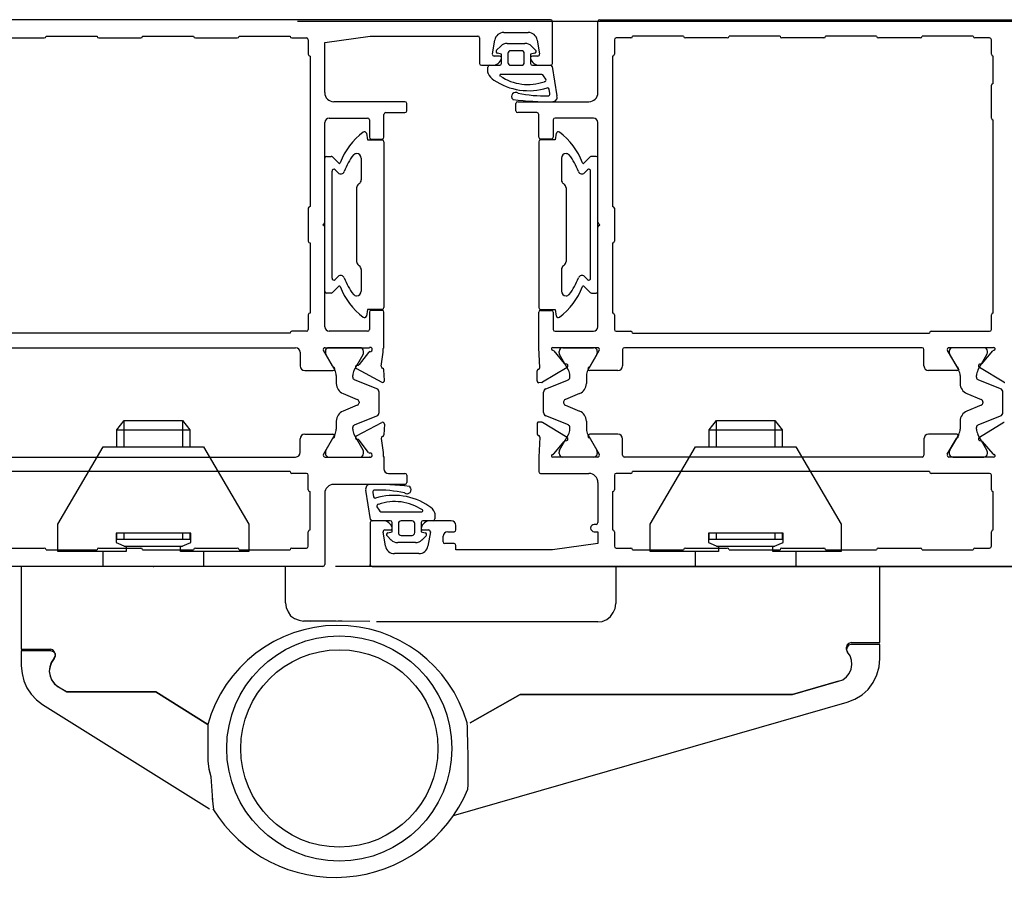
# Model space of a CAD drawing. Units: inches. Extents: x 19990 to 103843, y -28851 to 56239.
# Drawn here: x 40858 to 40966, y 35115 to 35209 of the extents above; entities that cross this region are included whole.
import ezdxf

# ---------------------------------------------------------------- set-up
doc = ezdxf.new("R2010")
doc.units = ezdxf.units.IN
doc.header["$MEASUREMENT"] = 0
doc.layers.add('freecads.com', color=7, linetype='Continuous')

msp = doc.modelspace()

# ---------------------------------------------------------------- linework, layer by layer
at = {"layer": 'freecads.com'}
for p, q in [((40916.08, 35208.76), (40841.48, 35208.76)), ((41945.14, 35208.56), (40888.28, 35208.56)), ((40916.28, 35203.96), (40916.28, 35208.56)), ((40921.28, 35200.76), (40921.28, 35208.56)), ((40921.48, 35208.76), (40971.08, 35208.76)), ((40855.88, 35206.76), (40860.48, 35206.76)), ((40860.68, 35206.96), (40866.28, 35206.96)), ((40866.48, 35206.76), (40871.08, 35206.76)), ((40871.28, 35206.96), (40876.88, 35206.96)), ((40877.08, 35206.76), (40881.68, 35206.76)), ((40881.88, 35206.96), (40887.48, 35206.96)), ((40887.68, 35206.76), (40889.28, 35206.76)), ((40889.48, 35206.56), (40889.48, 35204.96)), ((40891.28, 35206.26), (40896.28, 35206.96)), ((40896.28, 35206.96), (40908.08, 35206.96)), ((40908.28, 35206.76), (40908.28, 35203.96)), ((40909.69, 35205), (40909.96, 35206.53)), ((40910.94, 35207.36), (40913.62, 35207.36)), ((40914.61, 35206.53), (40914.88, 35205)), ((40923.08, 35206.56), (40923.08, 35204.96)), ((40924.88, 35206.76), (40923.28, 35206.76)), ((40930.68, 35206.96), (40925.08, 35206.96)), ((40935.48, 35206.76), (40930.88, 35206.76)), ((40941.28, 35206.96), (40935.68, 35206.96)), ((40946.08, 35206.76), (40941.48, 35206.76)), ((40951.88, 35206.96), (40946.28, 35206.96)), ((40956.68, 35206.76), (40952.08, 35206.76)), ((40962.48, 35206.96), (40956.88, 35206.96)), ((40964.28, 35206.76), (40962.68, 35206.76)), ((40964.48, 35204.96), (40964.48, 35206.56)), ((40891.28, 35200.76), (40891.28, 35206.26)), ((40910.15, 35205.42), (40910.6, 35205.87)), ((40911.31, 35206.16), (40913.27, 35206.16)), ((40912.89, 35205.36), (40911.69, 35205.36)), ((40913.98, 35205.87), (40914.43, 35205.42)), ((40889.68, 35204.76), (40889.68, 35188.26)), ((40910.48, 35204.76), (40909.88, 35204.76)), ((40910.69, 35204.96), (40910.24, 35205.08)), ((40910.69, 35203.96), (40910.69, 35204.96)), ((40911.39, 35205.06), (40911.39, 35204.06)), ((40913.19, 35204.06), (40913.19, 35205.06)), ((40914.34, 35205.08), (40913.89, 35204.96)), ((40913.89, 35204.96), (40913.89, 35203.96)), ((40914.68, 35204.76), (40914.08, 35204.76)), ((40922.88, 35204.76), (40922.88, 35188.26)), ((40964.68, 35201.76), (40964.68, 35204.76)), ((40908.48, 35203.76), (40909.71, 35203.76)), ((40909.19, 35202.95), (40909.19, 35203.56)), ((40909.39, 35203.76), (40910.49, 35203.76)), ((40911.69, 35203.76), (40912.89, 35203.76)), ((40914.09, 35203.76), (40916.08, 35203.76)), ((40914.86, 35203.76), (40916.08, 35203.76)), ((40916.27, 35203.62), (40916.78, 35200.39)), ((40915.11, 35202.76), (40910.6, 35202.76)), ((40915.57, 35202.22), (40915.31, 35202.61)), ((40915.99, 35200.66), (40915.92, 35201.15)), ((40964.48, 35197.96), (40964.48, 35201.56)), ((40900.08, 35199.76), (40892.28, 35199.76)), ((40900.28, 35198.76), (40900.28, 35199.56)), ((40912.28, 35198.76), (40912.28, 35199.56)), ((40912.48, 35199.76), (40920.28, 35199.76)), ((40891.78, 35197.96), (40895.98, 35197.96)), ((40896.18, 35197.76), (40896.18, 35195.86)), ((40897.78, 35195.86), (40897.78, 35198.36)), ((40897.98, 35198.56), (40900.08, 35198.56)), ((40914.58, 35198.56), (40912.48, 35198.56)), ((40914.78, 35195.86), (40914.78, 35198.36)), ((40916.38, 35197.76), (40916.38, 35195.86)), ((40920.78, 35197.96), (40916.58, 35197.96)), ((40964.68, 35176.56), (40964.68, 35197.76)), ((40891.28, 35186.54), (40891.28, 35197.46)), ((40921.28, 35186.54), (40921.28, 35197.46)), ((40895.85, 35196.3), (40895.98, 35195.56)), ((40896.38, 35195.66), (40897.58, 35195.66)), ((40916.18, 35195.66), (40914.98, 35195.66)), ((40916.71, 35196.3), (40916.58, 35195.56)), ((40895.98, 35195.56), (40897.58, 35195.56)), ((40897.78, 35195.36), (40897.78, 35177.16)), ((40914.78, 35195.36), (40914.78, 35177.16)), ((40916.58, 35195.56), (40914.98, 35195.56)), ((40891.28, 35178.96), (40891.28, 35193.56)), ((40891.48, 35193.76), (40892, 35193.76)), ((40892.14, 35193.7), (40892.82, 35193.02)), ((40895.28, 35193.56), (40895.28, 35191.17)), ((40917.28, 35193.56), (40917.28, 35191.17)), ((40920.42, 35193.7), (40919.74, 35193.02)), ((40921.08, 35193.76), (40920.56, 35193.76)), ((40921.28, 35178.96), (40921.28, 35193.56)), ((40892.08, 35180.38), (40892.08, 35192.15)), ((40892.42, 35192.29), (40892.76, 35191.95)), ((40920.14, 35192.29), (40919.8, 35191.95)), ((40920.48, 35180.38), (40920.48, 35192.15)), ((40894.78, 35190.3), (40894.78, 35182.22)), ((40895.07, 35190.77), (40894.99, 35190.71)), ((40917.49, 35190.77), (40917.57, 35190.71)), ((40917.78, 35190.3), (40917.78, 35182.22)), ((40889.48, 35188.06), (40889.48, 35184.46)), ((40923.08, 35188.06), (40923.08, 35184.46)), ((40891.08, 35186.26), (40891.22, 35186.4)), ((40891.22, 35186.12), (40891.08, 35186.26)), ((40891.28, 35175.06), (40891.28, 35185.98)), ((40921.28, 35175.06), (40921.28, 35185.98)), ((40921.48, 35186.26), (40921.34, 35186.4)), ((40921.34, 35186.12), (40921.48, 35186.26)), ((40889.68, 35184.26), (40889.68, 35176.56)), ((40922.88, 35184.26), (40922.88, 35176.56)), ((40894.99, 35181.81), (40895.07, 35181.76)), ((40917.57, 35181.81), (40917.49, 35181.76)), ((40892.76, 35180.57), (40892.42, 35180.23)), ((40895.28, 35181.35), (40895.28, 35178.96)), ((40917.28, 35181.35), (40917.28, 35178.96)), ((40919.8, 35180.57), (40920.14, 35180.23)), ((40892.82, 35179.5), (40892.14, 35178.82)), ((40919.74, 35179.5), (40920.42, 35178.82)), ((40892, 35178.76), (40891.48, 35178.76)), ((40920.56, 35178.76), (40921.08, 35178.76)), ((40889.48, 35176.36), (40889.48, 35174.76)), ((40895.98, 35176.96), (40895.85, 35176.23)), ((40897.58, 35176.96), (40895.98, 35176.96)), ((40896.18, 35176.66), (40896.18, 35174.76)), ((40897.58, 35176.86), (40896.38, 35176.86)), ((40897.78, 35172.76), (40897.78, 35176.66)), ((40914.78, 35172.76), (40914.78, 35176.66)), ((40914.98, 35176.96), (40916.58, 35176.96)), ((40914.98, 35176.86), (40916.18, 35176.86)), ((40916.38, 35176.66), (40916.38, 35174.76)), ((40916.58, 35176.96), (40916.71, 35176.23)), ((40923.08, 35176.36), (40923.08, 35174.76)), ((40964.48, 35174.76), (40964.48, 35176.36)), ((40887.48, 35174.36), (40854.88, 35174.36)), ((40889.28, 35174.56), (40887.68, 35174.56)), ((40895.98, 35174.56), (40891.78, 35174.56)), ((40916.58, 35174.56), (40920.78, 35174.56)), ((40923.28, 35174.56), (40924.88, 35174.56)), ((40925.08, 35174.36), (40957.68, 35174.36)), ((40957.88, 35174.56), (40964.28, 35174.56)), ((40855.98, 35172.76), (40888.08, 35172.76)), ((40888.58, 35172.26), (40888.58, 35170.76)), ((40892.14, 35170.74), (40891.14, 35172.46)), ((40891.32, 35172.76), (40896.15, 35172.76)), ((40891.35, 35172.36), (40891.35, 35172.21)), ((40891.4, 35172.01), (40892.39, 35170.3)), ((40895.15, 35172.76), (40891.75, 35172.76)), ((40894.51, 35170.3), (40895.5, 35172.01)), ((40896.07, 35172.25), (40895.06, 35170.91)), ((40895.55, 35172.21), (40895.55, 35172.36)), ((40897.48, 35170.73), (40897.68, 35172.26)), ((40897.68, 35172.66), (40897.78, 35172.76)), ((40897.68, 35172.26), (40897.68, 35172.66)), ((40914.89, 35170.6), (40914.78, 35172.76)), ((40921.25, 35172.76), (40916.38, 35172.76)), ((40916.42, 35172.42), (40917.58, 35171.04)), ((40917.01, 35172.21), (40917.01, 35172.36)), ((40918.05, 35170.3), (40917.07, 35172.01)), ((40917.41, 35172.76), (40920.81, 35172.76)), ((40921.16, 35172.01), (40920.17, 35170.3)), ((40920.43, 35170.74), (40921.42, 35172.46)), ((40921.21, 35172.36), (40921.21, 35172.21)), ((40923.98, 35172.56), (40923.98, 35170.76)), ((40956.88, 35172.76), (40924.18, 35172.76)), ((40957.08, 35170.76), (40957.08, 35172.56)), ((40959.64, 35172.46), (40960.64, 35170.74)), ((40964.68, 35172.76), (40959.82, 35172.76)), ((40959.85, 35172.36), (40959.85, 35172.21)), ((40959.9, 35172.01), (40960.89, 35170.3)), ((40963.65, 35172.76), (40960.25, 35172.76)), ((40963.01, 35170.3), (40964, 35172.01)), ((40963.48, 35171.04), (40964.64, 35172.42)), ((40964.05, 35172.21), (40964.05, 35172.36)), ((40889.08, 35170.26), (40892.18, 35170.26)), ((40892.55, 35169.7), (40892.55, 35168.83)), ((40894.35, 35169.52), (40894.35, 35169.7)), ((40894.76, 35170.46), (40897.55, 35168.98)), ((40897.64, 35170.51), (40897.62, 35170.52)), ((40897.84, 35169.16), (40897.78, 35170.33)), ((40914.59, 35169.12), (40914.59, 35170.21)), ((40914.72, 35170.39), (40914.75, 35170.41)), ((40917.91, 35170.6), (40915.2, 35168.98)), ((40918.21, 35169.52), (40918.21, 35169.7)), ((40920.01, 35169.7), (40920.01, 35168.83)), ((40923.48, 35170.26), (40920.38, 35170.26)), ((40960.68, 35170.26), (40957.58, 35170.26)), ((40961.05, 35169.7), (40961.05, 35168.83)), ((40962.85, 35169.52), (40962.85, 35169.7)), ((40965.86, 35168.98), (40963.16, 35170.6)), ((40897, 35168.25), (40894.54, 35169.24)), ((40915.11, 35168.95), (40914.8, 35168.92)), ((40915.56, 35168.25), (40918.03, 35169.24)), ((40965.5, 35168.25), (40963.04, 35169.24)), ((40893.3, 35167.72), (40894.86, 35167.08)), ((40897.25, 35165.64), (40897.25, 35167.88)), ((40915.31, 35165.64), (40915.31, 35167.88)), ((40919.26, 35167.72), (40917.7, 35167.08)), ((40961.8, 35167.72), (40963.36, 35167.08)), ((40965.75, 35165.64), (40965.75, 35167.88)), ((40894.86, 35166.44), (40893.3, 35165.81)), ((40895.05, 35166.81), (40895.05, 35166.72)), ((40917.51, 35166.81), (40917.51, 35166.72)), ((40917.7, 35166.44), (40919.26, 35165.81)), ((40963.36, 35166.44), (40961.8, 35165.81)), ((40963.55, 35166.81), (40963.55, 35166.72)), ((40868.46, 35163.76), (40869.25, 35164.76)), ((40869.25, 35164.76), (40875.67, 35164.76)), ((40869.25, 35161.89), (40869.25, 35164.76)), ((40875.67, 35164.76), (40876.46, 35163.76)), ((40875.67, 35164.76), (40875.67, 35161.89)), ((40892.55, 35164.69), (40892.55, 35163.82)), ((40894.54, 35164.28), (40897, 35165.27)), ((40894.76, 35163.07), (40897.55, 35164.55)), ((40897.84, 35164.36), (40897.78, 35163.19)), ((40914.59, 35164.4), (40914.59, 35163.32)), ((40915.11, 35164.57), (40914.8, 35164.6)), ((40917.91, 35162.92), (40915.2, 35164.54)), ((40918.03, 35164.28), (40915.56, 35165.27)), ((40920.01, 35164.69), (40920.01, 35163.82)), ((40933.5, 35163.76), (40934.29, 35164.76)), ((40934.29, 35164.76), (40940.71, 35164.76)), ((40934.29, 35161.89), (40934.29, 35164.76)), ((40940.71, 35164.76), (40941.5, 35163.76)), ((40940.71, 35164.76), (40940.71, 35161.89)), ((40961.05, 35164.69), (40961.05, 35163.82)), ((40963.04, 35164.28), (40965.5, 35165.27)), ((40965.86, 35164.54), (40963.16, 35162.92)), ((40868.46, 35161.89), (40868.46, 35163.76)), ((40868.46, 35163.76), (40876.46, 35163.76)), ((40876.46, 35163.76), (40876.46, 35161.89)), ((40889.08, 35163.26), (40892.18, 35163.26)), ((40892.39, 35163.22), (40891.4, 35161.51)), ((40894.35, 35163.82), (40894.35, 35164)), ((40895.5, 35161.51), (40894.51, 35163.22)), ((40917.07, 35161.51), (40918.05, 35163.22)), ((40918.21, 35163.82), (40918.21, 35164)), ((40920.17, 35163.22), (40921.16, 35161.51)), ((40923.48, 35163.26), (40920.38, 35163.26)), ((40933.5, 35161.89), (40933.5, 35163.76)), ((40933.5, 35163.76), (40941.5, 35163.76)), ((40941.5, 35163.76), (40941.5, 35161.89)), ((40960.68, 35163.26), (40957.58, 35163.26)), ((40960.89, 35163.22), (40959.9, 35161.51)), ((40962.85, 35163.82), (40962.85, 35164)), ((40964, 35161.51), (40963.01, 35163.22)), ((40888.58, 35161.26), (40888.58, 35162.76)), ((40892.14, 35162.78), (40891.14, 35161.06)), ((40896.07, 35161.27), (40895.06, 35162.61)), ((40897.48, 35162.79), (40897.68, 35161.26)), ((40897.64, 35163.01), (40897.62, 35163)), ((40914.72, 35163.13), (40914.75, 35163.11)), ((40914.89, 35162.93), (40914.78, 35160.76)), ((40916.42, 35161.1), (40917.58, 35162.48)), ((40920.43, 35162.78), (40921.42, 35161.06)), ((40923.98, 35160.96), (40923.98, 35162.76)), ((40957.08, 35162.76), (40957.08, 35160.96)), ((40959.64, 35161.06), (40960.64, 35162.78)), ((40963.48, 35162.48), (40964.64, 35161.1)), ((40861.96, 35153.39), (40866.96, 35161.89)), ((40866.96, 35161.89), (40877.96, 35161.89)), ((40877.96, 35161.89), (40882.96, 35153.39)), ((40891.35, 35161.31), (40891.35, 35161.16)), ((40895.55, 35161.16), (40895.55, 35161.31)), ((40897.68, 35161.26), (40897.68, 35160.86)), ((40917.01, 35161.16), (40917.01, 35161.31)), ((40921.21, 35161.31), (40921.21, 35161.16)), ((40927, 35153.39), (40932, 35161.89)), ((40932, 35161.89), (40943, 35161.89)), ((40943, 35161.89), (40948, 35153.39)), ((40959.85, 35161.31), (40959.85, 35161.16)), ((40964.05, 35161.16), (40964.05, 35161.31)), ((40855.98, 35160.76), (40888.08, 35160.76)), ((40891.32, 35160.76), (40896.15, 35160.76)), ((40891.75, 35160.76), (40895.15, 35160.76)), ((40897.68, 35160.86), (40897.78, 35160.76)), ((40897.78, 35160.76), (40897.78, 35159.46)), ((40914.78, 35160.76), (40914.78, 35159.16)), ((40921.25, 35160.76), (40916.38, 35160.76)), ((40920.81, 35160.76), (40917.41, 35160.76)), ((40956.88, 35160.76), (40924.18, 35160.76)), ((40964.68, 35160.76), (40959.82, 35160.76)), ((40960.25, 35160.76), (40963.65, 35160.76)), ((40887.48, 35159.16), (40854.88, 35159.16)), ((40889.28, 35158.96), (40887.68, 35158.96)), ((40898.28, 35158.96), (40900.08, 35158.96)), ((40914.98, 35158.96), (40920.28, 35158.96)), ((40924.88, 35158.96), (40923.28, 35158.96)), ((40957.68, 35159.16), (40925.08, 35159.16)), ((40964.28, 35158.96), (40957.88, 35158.96)), ((40889.48, 35157.16), (40889.48, 35158.76)), ((40900.08, 35157.76), (40892.28, 35157.76)), ((40900.28, 35158.76), (40900.28, 35157.96)), ((40921.28, 35157.96), (40921.28, 35153.56)), ((40923.08, 35158.76), (40923.08, 35157.16)), ((40964.48, 35157.16), (40964.48, 35158.76)), ((40889.68, 35152.76), (40889.68, 35156.96)), ((40891.28, 35156.76), (40891.28, 35148.96)), ((40896.29, 35153.9), (40895.78, 35157.13)), ((40896.58, 35156.87), (40896.64, 35156.38)), ((40922.88, 35156.96), (40922.88, 35152.76)), ((40964.68, 35152.76), (40964.68, 35156.96)), ((40897, 35155.3), (40897.26, 35154.91)), ((40897.45, 35154.76), (40901.96, 35154.76)), ((40903.37, 35154.58), (40903.37, 35153.96)), ((40896.28, 35153.56), (40896.28, 35148.96)), ((40897.71, 35153.76), (40896.48, 35153.76)), ((40898.47, 35153.76), (40896.48, 35153.76)), ((40898.67, 35152.56), (40898.67, 35153.56)), ((40899.37, 35153.46), (40899.37, 35152.46)), ((40900.87, 35153.76), (40899.67, 35153.76)), ((40901.17, 35152.46), (40901.17, 35153.46)), ((40901.87, 35153.56), (40901.87, 35152.56)), ((40903.17, 35153.76), (40902.07, 35153.76)), ((40905.18, 35153.76), (40902.86, 35153.76)), ((40861.96, 35150.39), (40861.96, 35153.39)), ((40876.58, 35152.39), (40868.38, 35152.39)), ((40868.38, 35152.39), (40868.38, 35151.39)), ((40868.46, 35151.76), (40868.46, 35152.39)), ((40869.25, 35151.76), (40869.25, 35152.39)), ((40875.67, 35152.39), (40875.67, 35151.76)), ((40876.46, 35152.39), (40876.46, 35151.76)), ((40876.58, 35151.39), (40876.58, 35152.39)), ((40882.96, 35153.39), (40882.96, 35150.39)), ((40889.48, 35150.96), (40889.48, 35152.56)), ((40897.96, 35150.99), (40897.69, 35152.53)), ((40897.88, 35152.76), (40898.48, 35152.76)), ((40898.22, 35152.44), (40898.67, 35152.56)), ((40901.87, 35152.56), (40902.32, 35152.44)), ((40902.08, 35152.76), (40902.68, 35152.76)), ((40902.88, 35152.53), (40902.61, 35150.99)), ((40904.78, 35152.56), (40905.48, 35152.56)), ((40905.68, 35152.76), (40905.68, 35153.26)), ((40921.08, 35153.36), (40920.88, 35153.36)), ((40920.88, 35152.56), (40921.28, 35152.56)), ((40921.28, 35152.56), (40921.28, 35151.26)), ((40923.08, 35152.56), (40923.08, 35150.96)), ((40927, 35150.39), (40927, 35153.39)), ((40941.63, 35152.39), (40933.42, 35152.39)), ((40933.42, 35152.39), (40933.42, 35151.39)), ((40933.5, 35151.76), (40933.5, 35152.39)), ((40934.29, 35151.76), (40934.29, 35152.39)), ((40940.71, 35152.39), (40940.71, 35151.76)), ((40941.5, 35152.39), (40941.5, 35151.76)), ((40941.63, 35151.39), (40941.63, 35152.39)), ((40948, 35153.39), (40948, 35150.39)), ((40964.48, 35150.96), (40964.48, 35152.56)), ((40868.38, 35151.76), (40876.58, 35151.76)), ((40868.38, 35151.39), (40869.46, 35150.89)), ((40875.46, 35150.89), (40876.58, 35151.39)), ((40898.58, 35151.65), (40898.13, 35152.11)), ((40901.25, 35151.36), (40899.29, 35151.36)), ((40899.67, 35152.16), (40900.87, 35152.16)), ((40902.41, 35152.11), (40901.96, 35151.65)), ((40904.28, 35151.46), (40904.28, 35152.06)), ((40905.48, 35151.26), (40904.48, 35151.26)), ((40921.28, 35151.26), (40916.28, 35150.56)), ((40933.42, 35151.76), (40941.63, 35151.76)), ((40933.42, 35151.39), (40934.5, 35150.89)), ((40940.5, 35150.89), (40941.63, 35151.39)), ((40855.88, 35150.76), (40860.48, 35150.76)), ((40860.68, 35150.56), (40866.28, 35150.56)), ((40869.46, 35150.39), (40861.96, 35150.39)), ((40866.48, 35150.76), (40871.08, 35150.76)), ((40866.96, 35148.76), (40866.96, 35150.39)), ((40869.25, 35150.97), (40875.67, 35150.97)), ((40869.46, 35150.89), (40869.46, 35150.39)), ((40871.28, 35150.56), (40876.88, 35150.56)), ((40875.46, 35150.39), (40875.46, 35150.89)), ((40882.96, 35150.39), (40875.46, 35150.39)), ((40877.08, 35150.76), (40881.68, 35150.76)), ((40877.96, 35150.39), (40877.96, 35148.76)), ((40881.88, 35150.56), (40887.48, 35150.56)), ((40887.68, 35150.76), (40889.28, 35150.76)), ((40905.68, 35150.56), (40905.68, 35151.06)), ((40916.28, 35150.56), (40905.68, 35150.56)), ((40923.28, 35150.76), (40924.88, 35150.76)), ((40925.08, 35150.56), (40930.68, 35150.56)), ((40934.5, 35150.39), (40927, 35150.39)), ((40930.88, 35150.76), (40935.48, 35150.76)), ((40932, 35148.76), (40932, 35150.39)), ((40934.29, 35150.97), (40940.71, 35150.97)), ((40934.5, 35150.89), (40934.5, 35150.39)), ((40935.68, 35150.56), (40941.28, 35150.56)), ((40940.5, 35150.39), (40940.5, 35150.89)), ((40948, 35150.39), (40940.5, 35150.39)), ((40941.48, 35150.76), (40946.08, 35150.76)), ((40943, 35150.39), (40943, 35148.76)), ((40946.28, 35150.56), (40951.88, 35150.56)), ((40952.08, 35150.76), (40956.68, 35150.76)), ((40956.88, 35150.56), (40962.48, 35150.56)), ((40962.68, 35150.76), (40964.28, 35150.76)), ((40901.62, 35150.16), (40898.94, 35150.16)), ((40891.08, 35148.76), (40841.48, 35148.76)), ((40866.96, 35148.76), (40857.96, 35148.76)), ((40857.96, 35148.76), (40857.96, 35139.68)), ((40877.96, 35148.76), (40866.96, 35148.76)), ((40872.46, 35148.76), (40872.5, 35148.76)), ((40886.96, 35148.76), (40877.96, 35148.76)), ((40886.96, 35144.76), (40886.96, 35148.76)), ((41941.94, 35148.76), (40892.48, 35148.76)), ((40896.28, 35148.76), (40896.28, 35148.96)), ((40896.48, 35148.76), (40896.28, 35148.76)), ((40896.48, 35148.76), (40996.08, 35148.76)), ((40932, 35148.76), (40923.25, 35148.76)), ((40923.25, 35148.76), (40923.25, 35144.68)), ((40943, 35148.76), (40932, 35148.76)), ((40937.5, 35148.76), (40937.54, 35148.76)), ((40952.25, 35148.76), (40943, 35148.76)), ((40952.25, 35140.39), (40952.25, 35148.76)), ((40886.96, 35144.76), (40887.04, 35144.26)), ((40887.04, 35144.26), (40887.25, 35143.76)), ((40887.25, 35143.76), (40887.54, 35143.34)), ((40922.96, 35143.68), (40923.17, 35144.14)), ((40923.17, 35144.14), (40923.25, 35144.68)), ((40887.54, 35143.34), (40887.96, 35143.05)), ((40887.96, 35143.05), (40888.46, 35142.84)), ((40888.46, 35142.84), (40888.96, 35142.76)), ((40892.54, 35142.76), (40888.96, 35142.76)), ((40892.71, 35142.76), (40889.67, 35142.72)), ((40893.21, 35142.76), (40892.71, 35142.76)), ((40896.25, 35142.72), (40893.21, 35142.76)), ((40921.25, 35142.68), (40896.96, 35142.68)), ((40921.25, 35142.68), (40921.75, 35142.72)), ((40921.75, 35142.72), (40922.25, 35142.93)), ((40922.25, 35142.93), (40922.67, 35143.26)), ((40922.67, 35143.26), (40922.96, 35143.68)), ((40857.96, 35139.68), (40861.17, 35139.68)), ((40861.21, 35139.47), (40857.96, 35139.47)), ((40857.96, 35139.47), (40857.96, 35137.84)), ((40861.42, 35139.59), (40861.17, 35139.68)), ((40861.5, 35139.39), (40861.21, 35139.47)), ((40861.58, 35139.43), (40861.42, 35139.59)), ((40861.67, 35139.18), (40861.5, 35139.39)), ((40861.67, 35139.18), (40861.58, 35139.43)), ((40948.63, 35140.14), (40948.58, 35139.89)), ((40948.58, 35139.68), (40948.58, 35139.89)), ((40948.63, 35139.89), (40948.58, 35139.59)), ((40948.67, 35139.34), (40948.58, 35139.68)), ((40948.58, 35139.59), (40948.67, 35139.34)), ((40948.83, 35140.3), (40948.63, 35140.14)), ((40948.79, 35140.09), (40948.63, 35139.89)), ((40949.08, 35140.18), (40948.79, 35140.09)), ((40949.08, 35140.39), (40948.83, 35140.3)), ((40949.08, 35140.39), (40952.25, 35140.39)), ((40952.25, 35140.18), (40949.08, 35140.18)), ((40952.25, 35138.59), (40952.25, 35140.18)), ((40861.54, 35138.64), (40861.25, 35138.22)), ((40861.58, 35138.64), (40861.29, 35138.22)), ((40861.67, 35138.97), (40861.54, 35138.64)), ((40861.58, 35138.64), (40861.71, 35138.89)), ((40861.67, 35139.18), (40861.67, 35138.97)), ((40861.71, 35138.89), (40861.67, 35139.18)), ((40948.96, 35138.93), (40948.67, 35139.34)), ((40948.96, 35138.93), (40948.67, 35139.34)), ((40949.13, 35138.47), (40948.96, 35138.93)), ((40949.13, 35138.47), (40948.96, 35138.93)), ((40949.17, 35137.97), (40949.13, 35138.47)), ((40949.17, 35137.97), (40949.13, 35138.47)), ((40952.17, 35137.72), (40952.25, 35138.64)), ((40857.96, 35137.84), (40858.04, 35137.01)), ((40861.13, 35137.76), (40861.04, 35137.26)), ((40861.08, 35137.72), (40861.04, 35137.22)), ((40861.04, 35137.26), (40861.13, 35136.76)), ((40861.04, 35137.22), (40861.13, 35136.72)), ((40861.25, 35138.22), (40861.08, 35137.72)), ((40861.29, 35138.22), (40861.13, 35137.76)), ((40948.88, 35137.01), (40949.08, 35137.47)), ((40948.88, 35137.01), (40949.08, 35137.47)), ((40949.08, 35137.47), (40949.17, 35137.97)), ((40949.08, 35137.47), (40949.17, 35137.97)), ((40951.92, 35136.84), (40952.17, 35137.72)), ((40858.04, 35137.01), (40858.25, 35136.18)), ((40858.25, 35136.18), (40858.58, 35135.43)), ((40861.13, 35136.76), (40861.29, 35136.3)), ((40861.13, 35136.72), (40861.33, 35136.26)), ((40861.29, 35136.3), (40861.58, 35135.89)), ((40861.33, 35136.26), (40861.63, 35135.84)), ((40942.63, 35134.68), (40947.71, 35136.14)), ((40947.71, 35136.14), (40942.63, 35134.68)), ((40947.71, 35136.14), (40948.17, 35136.3)), ((40947.71, 35136.14), (40948.17, 35136.3)), ((40948.17, 35136.3), (40948.58, 35136.64)), ((40948.17, 35136.3), (40948.58, 35136.64)), ((40948.58, 35136.64), (40948.88, 35137.01)), ((40948.58, 35136.64), (40948.88, 35137.01)), ((40951.5, 35136.01), (40951.92, 35136.84)), ((40858.58, 35135.43), (40859.04, 35134.72)), ((40861.58, 35135.89), (40862, 35135.55)), ((40861.63, 35135.84), (40862.04, 35135.55)), ((40862.96, 35134.97), (40862, 35135.55)), ((40862.04, 35135.55), (40862.96, 35134.97)), ((40950.29, 35134.64), (40950.96, 35135.26)), ((40950.96, 35135.26), (40951.5, 35136.01)), ((40859.04, 35134.72), (40859.63, 35134.09)), ((40859.63, 35134.09), (40860.29, 35133.59)), ((40862.96, 35134.97), (40872.75, 35134.97)), ((40872.75, 35134.97), (40862.96, 35134.97)), ((40872.75, 35134.97), (40878.46, 35131.39)), ((40878.46, 35131.39), (40872.75, 35134.97)), ((40907.25, 35131.59), (40912.75, 35134.68)), ((40912.75, 35134.68), (40907.25, 35131.59)), ((40912.75, 35134.68), (40942.63, 35134.68)), ((40942.63, 35134.68), (40912.75, 35134.68)), ((40948.63, 35133.84), (40949.5, 35134.18)), ((40949.5, 35134.18), (40950.29, 35134.64)), ((40860.29, 35133.59), (40878.63, 35122.14)), ((40905.41, 35121.41), (40948.63, 35133.84)), ((40878.46, 35131.39), (40878.46, 35127.43)), ((40878.46, 35131.39), (40878.46, 35127.39)), ((40878.46, 35127.43), (40878.54, 35126.55)), ((40878.46, 35127.39), (40878.54, 35126.51)), ((40878.54, 35126.55), (40878.79, 35125.68)), ((40878.54, 35126.51), (40878.79, 35125.68)), ((40878.79, 35125.64), (40879, 35122.59)), ((40878.92, 35123.3), (40879.05, 35122.07))]:
    msp.add_line(p, q, dxfattribs=at)
for radius in [12.36, 10.83]:
    msp.add_circle((40892.88, 35128.77), radius, dxfattribs=at)
for centre, radius, start, end in [((40916.08, 35208.56), 0.2, 0, 90), ((40921.48, 35208.56), 0.2, 90, 180), ((40860.48, 35206.96), 0.2, 270, 360), ((40866.48, 35206.96), 0.2, 180, 270), ((40871.08, 35206.96), 0.2, 270, 360), ((40877.08, 35206.96), 0.2, 180, 270), ((40881.68, 35206.96), 0.2, 270, 0), ((40887.68, 35206.96), 0.2, 180, 270), ((40889.28, 35206.56), 0.2, 0, 90), ((40908.08, 35206.76), 0.2, 0, 90), ((40910.94, 35206.36), 1, 90, 170), ((40913.62, 35206.36), 1, 10, 90), ((40923.28, 35206.56), 0.2, 90, 180), ((40924.88, 35206.96), 0.2, 270, 0), ((40930.88, 35206.96), 0.2, 180, 270), ((40935.48, 35206.96), 0.2, 270, 0), ((40941.48, 35206.96), 0.2, 180, 270), ((40946.08, 35206.96), 0.2, 270, 0), ((40952.08, 35206.96), 0.2, 180, 270), ((40956.68, 35206.96), 0.2, 270, 0), ((40962.68, 35206.96), 0.2, 180, 270), ((40964.28, 35206.56), 0.2, 0, 90), ((40910.29, 35205.28), 0.2, 135, 255), ((40911.31, 35205.16), 1, 90, 135), ((40911.69, 35205.06), 0.3, 90, 180), ((40912.89, 35205.06), 0.3, 360, 90), ((40913.27, 35205.16), 1, 45, 90), ((40914.29, 35205.28), 0.2, 285, 45), ((40889.68, 35204.96), 0.2, 180, 270), ((40909.88, 35204.96), 0.2, 170, 270), ((40909.71, 35204.76), 1, 270, 345.5225), ((40910.48, 35204.56), 0.2, 345.5225, 90), ((40914.08, 35204.56), 0.2, 90, 194.4776), ((40914.86, 35204.76), 1, 194.4775, 270), ((40914.68, 35204.96), 0.2, 270, 10), ((40922.88, 35204.96), 0.2, 270, 0), ((40964.68, 35204.96), 0.2, 180, 270), ((40908.48, 35203.96), 0.2, 180, 270), ((40909.39, 35203.56), 0.2, 90, 180), ((40910.49, 35203.96), 0.2, 270, 0), ((40911.69, 35204.06), 0.3, 180, 270), ((40912.89, 35204.06), 0.3, 270, 0), ((40914.09, 35203.96), 0.2, 180, 270), ((40916.08, 35203.96), 0.2, 270, 360), ((40916.08, 35203.56), 0.2, 17.5001, 90), ((40909.39, 35202.95), 0.2, 180, 202.9163), ((40910.63, 35203.47), 1.54, 202.9163, 239.5979), ((40913.68, 35207.84), 6.87, 236.0954, 287.242), ((40910.6, 35202.66), 0.1, 90, 245.0205), ((40913.59, 35207.08), 5.43, 236.1282, 289.3906), ((40915.11, 35202.56), 0.2, 14.7478, 90), ((40915.38, 35202.16), 0.2, 273.7827, 18.3655), ((40915.73, 35201.08), 0.2, 18.8256, 95.1553), ((40964.68, 35201.56), 0.2, 90, 180), ((40892.28, 35200.76), 1, 180, 270), ((40912.24, 35200.34), 0.448, 51.7847, 224.7645), ((40912, 35200.09), 0.1, 220.7119, 255.8406), ((40915.67, 35228.45), 28.69, 262.6061, 271.2617), ((40915.66, 35216.91), 16.52, 259.0391, 270.4878), ((40915.8, 35200.59), 0.2, 270.9519, 18.3655), ((40916.3, 35200.26), 0.5, 270, 14.7478), ((40920.28, 35200.76), 1, 270, 0), ((40900.08, 35199.56), 0.2, 0, 90), ((40912.48, 35199.56), 0.2, 90, 180), ((40891.78, 35197.46), 0.5, 90, 180), ((40895.98, 35197.76), 0.2, 0, 90), ((40897.98, 35198.36), 0.2, 90, 180), ((40900.08, 35198.76), 0.2, 270, 0), ((40912.48, 35198.76), 0.2, 180, 270), ((40914.58, 35198.36), 0.2, 0, 90), ((40916.58, 35197.76), 0.2, 90, 180), ((40920.78, 35197.46), 0.5, 0, 90), ((40964.68, 35197.96), 0.2, 180, 270), ((40900.01, 35190.37), 7.53, 126.7041, 159.0557), ((40895.66, 35196.26), 0.2, 10, 135), ((40896.38, 35195.86), 0.2, 180, 270), ((40897.58, 35195.86), 0.2, 270, 0), ((40914.98, 35195.86), 0.2, 180, 270), ((40916.18, 35195.86), 0.2, 270, 360), ((40916.91, 35196.26), 0.2, 45, 170), ((40912.55, 35190.37), 7.53, 20.9443, 53.2959), ((40897.58, 35195.36), 0.2, 0, 90), ((40914.98, 35195.36), 0.2, 90, 180), ((40891.48, 35193.56), 0.2, 90, 180), ((40892, 35193.56), 0.2, 45, 90), ((40899.64, 35189.83), 6.62, 141.9126, 159.9772), ((40894.78, 35193.56), 0.5, 90, 135), ((40894.78, 35193.56), 0.5, 0, 90), ((40917.78, 35193.56), 0.5, 90, 180), ((40917.78, 35193.56), 0.5, 45, 90), ((40912.92, 35189.83), 6.62, 20.0228, 38.0874), ((40920.56, 35193.56), 0.2, 90, 135), ((40921.08, 35193.56), 0.2, 0, 90), ((40892.28, 35192.15), 0.2, 45, 180), ((40892.89, 35193.09), 0.1, 225, 339.0557), ((40919.67, 35193.09), 0.1, 200.9443, 315), ((40920.28, 35192.15), 0.2, 0, 135), ((40893.04, 35192.23), 0.4, 225, 339.9772), ((40919.52, 35192.23), 0.4, 200.0228, 315), ((40895.28, 35190.3), 0.5, 125.2644, 180), ((40894.78, 35191.17), 0.5, 305.2644, 0), ((40917.78, 35191.17), 0.5, 180, 234.7356), ((40917.28, 35190.3), 0.5, 0, 54.7356), ((40889.68, 35188.06), 0.2, 90, 180), ((40922.88, 35188.06), 0.2, 0, 90), ((40891.08, 35186.54), 0.2, 315, 0), ((40891.08, 35185.98), 0.2, 0, 45), ((40921.48, 35186.54), 0.2, 180, 225), ((40921.48, 35185.98), 0.2, 135, 180), ((40889.68, 35184.46), 0.2, 180, 270), ((40922.88, 35184.46), 0.2, 270, 0), ((40895.28, 35182.22), 0.5, 180, 234.7356), ((40894.78, 35181.35), 0.5, 0, 54.7356), ((40917.78, 35181.35), 0.5, 125.2644, 180), ((40917.28, 35182.22), 0.5, 305.2644, 0), ((40893.04, 35180.29), 0.4, 20.0228, 135), ((40919.52, 35180.29), 0.4, 45, 159.9772), ((40892.28, 35180.38), 0.2, 180, 315), ((40892.89, 35179.43), 0.1, 20.9443, 135), ((40900.01, 35182.15), 7.53, 200.9443, 233.2959), ((40899.64, 35182.69), 6.62, 200.0228, 218.0874), ((40912.55, 35182.15), 7.53, 306.7041, 339.0557), ((40912.92, 35182.69), 6.62, 321.9126, 339.9772), ((40919.67, 35179.43), 0.1, 45, 159.0557), ((40920.28, 35180.38), 0.2, 225, 0), ((40891.48, 35178.96), 0.2, 180, 270), ((40892, 35178.96), 0.2, 270, 315), ((40894.78, 35178.96), 0.5, 225, 270), ((40894.78, 35178.96), 0.5, 270, 0), ((40917.78, 35178.96), 0.5, 180, 270), ((40917.78, 35178.96), 0.5, 270, 315), ((40920.56, 35178.96), 0.2, 225, 270), ((40921.08, 35178.96), 0.2, 270, 0), ((40889.68, 35176.36), 0.2, 90, 180), ((40895.66, 35176.26), 0.2, 225, 350), ((40896.38, 35176.66), 0.2, 90, 180), ((40897.58, 35177.16), 0.2, 270, 0), ((40897.58, 35176.66), 0.2, 0, 90), ((40914.98, 35177.16), 0.2, 180, 270), ((40914.98, 35176.66), 0.2, 90, 180), ((40916.18, 35176.66), 0.2, 360, 90), ((40916.91, 35176.26), 0.2, 190, 315), ((40922.88, 35176.36), 0.2, 0, 90), ((40964.68, 35176.36), 0.2, 90, 180), ((40891.78, 35175.06), 0.5, 180, 270), ((40920.78, 35175.06), 0.5, 270, 0), ((40887.68, 35174.36), 0.2, 90, 180), ((40889.28, 35174.76), 0.2, 270, 0), ((40895.98, 35174.76), 0.2, 270, 0), ((40916.58, 35174.76), 0.2, 180, 270), ((40923.28, 35174.76), 0.2, 180, 270), ((40924.88, 35174.36), 0.2, 0, 90), ((40957.88, 35174.36), 0.2, 90, 180), ((40964.28, 35174.76), 0.2, 270, 0), ((40888.08, 35172.26), 0.5, 0, 90), ((40891.32, 35172.56), 0.2, 90, 210), ((40891.75, 35172.36), 0.4, 90, 180), ((40891.75, 35172.21), 0.4, 180, 210), ((40895.15, 35172.36), 0.4, 0, 90), ((40895.15, 35172.21), 0.4, 330, 0), ((40896.23, 35172.13), 0.2, 86.7238, 143.001), ((40896.15, 35172.96), 0.2, 270, 288.0026), ((40896.28, 35172.55), 0.235, 30.761, 108.0026), ((40896.25, 35172.57), 0.248, 266.7238, 21.9311), ((40916.31, 35172.63), 0.145, 60.3361, 262.0376), ((40916.27, 35172.29), 0.2, 40, 83.4373), ((40917.41, 35172.36), 0.4, 90, 180), ((40917.41, 35172.21), 0.4, 180, 210), ((40920.81, 35172.36), 0.4, 0, 90), ((40920.81, 35172.21), 0.4, 330, 0), ((40921.25, 35172.56), 0.2, 330, 90), ((40924.18, 35172.56), 0.2, 90, 180), ((40956.88, 35172.56), 0.2, 0, 90), ((40959.82, 35172.56), 0.2, 90, 210), ((40960.25, 35172.36), 0.4, 90, 180), ((40960.25, 35172.21), 0.4, 180, 210), ((40963.65, 35172.36), 0.4, 0, 90), ((40963.65, 35172.21), 0.4, 330, 360), ((40964.8, 35172.29), 0.2, 96.5627, 140), ((40964.75, 35172.63), 0.145, 277.9624, 119.6639), ((40889.08, 35170.76), 0.5, 180, 270), ((40892.31, 35170.84), 0.2, 210, 251.4096), ((40894.85, 35170.63), 0.2, 83.001, 242.0469), ((40894.9, 35171.03), 0.2, 263.001, 323.001), ((40897.68, 35170.71), 0.2, 175.001, 253.001), ((40917.73, 35171.17), 0.2, 220, 280), ((40917.8, 35170.77), 0.2, 40, 100), ((40917.8, 35170.77), 0.2, 301.6894, 20), ((40917.8, 35170.77), 0.2, 20, 40), ((40920.25, 35170.84), 0.2, 288.5904, 330), ((40923.48, 35170.76), 0.5, 270, 0), ((40957.58, 35170.76), 0.5, 180, 270), ((40960.81, 35170.84), 0.2, 210, 251.4096), ((40963.26, 35170.77), 0.2, 160, 238.3106), ((40963.26, 35170.77), 0.2, 140, 160), ((40963.26, 35170.77), 0.2, 80, 140), ((40963.33, 35171.17), 0.2, 260, 320), ((40892.18, 35170.46), 0.2, 270, 71.4096), ((40891.35, 35169.7), 1.2, 0, 30), ((40895.55, 35169.7), 1.2, 150, 180), ((40897.58, 35170.32), 0.2, 3.001, 73.001), ((40914.79, 35170.21), 0.2, 110, 180), ((40914.69, 35170.6), 0.2, 290, 0), ((40917.01, 35169.7), 1.2, 360, 30), ((40921.21, 35169.7), 1.2, 150, 180), ((40920.38, 35170.46), 0.2, 108.5904, 270), ((40960.68, 35170.46), 0.2, 270, 71.4096), ((40959.85, 35169.7), 1.2, 0, 30), ((40964.05, 35169.7), 1.2, 150, 180), ((40893.75, 35168.83), 1.2, 180, 248), ((40894.65, 35169.52), 0.3, 180, 248), ((40897.64, 35169.15), 0.2, 242.0469, 3.001), ((40914.79, 35169.12), 0.2, 180, 200), ((40914.79, 35169.12), 0.2, 200, 275), ((40915.1, 35169.15), 0.2, 275, 290), ((40915.1, 35169.15), 0.2, 290, 301.6894), ((40917.91, 35169.52), 0.3, 292, 0), ((40918.81, 35168.83), 1.2, 292, 0), ((40962.25, 35168.83), 1.2, 180, 248), ((40963.15, 35169.52), 0.3, 180, 248), ((40965.97, 35169.15), 0.2, 238.3106, 250), ((40965.97, 35169.15), 0.2, 250, 265), ((40896.85, 35167.88), 0.4, 360, 68), ((40915.71, 35167.88), 0.4, 112, 180), ((40965.35, 35167.88), 0.4, 0, 68), ((40894.75, 35166.81), 0.3, 0, 68), ((40894.75, 35166.72), 0.3, 292, 0), ((40917.81, 35166.81), 0.3, 112, 180), ((40917.81, 35166.72), 0.3, 180, 248), ((40963.25, 35166.81), 0.3, 0, 68), ((40963.25, 35166.72), 0.3, 292, 0), ((40893.75, 35164.69), 1.2, 112, 180), ((40896.85, 35165.64), 0.4, 292, 0), ((40915.71, 35165.64), 0.4, 180, 248), ((40918.81, 35164.69), 1.2, 0, 68), ((40962.25, 35164.69), 1.2, 112, 180), ((40965.35, 35165.64), 0.4, 292, 0), ((40894.65, 35164), 0.3, 112, 180), ((40897.64, 35164.37), 0.2, 356.999, 117.9531), ((40914.79, 35164.4), 0.2, 160, 180), ((40914.79, 35164.4), 0.2, 85, 160), ((40915.1, 35164.37), 0.2, 70, 85), ((40915.1, 35164.37), 0.2, 58.3106, 70), ((40917.91, 35164), 0.3, 360, 68), ((40963.15, 35164), 0.3, 112, 180), ((40965.97, 35164.37), 0.2, 110, 121.6894), ((40889.08, 35162.76), 0.5, 90, 180), ((40892.18, 35163.06), 0.2, 288.5904, 90), ((40891.35, 35163.82), 1.2, 330, 0), ((40895.55, 35163.82), 1.2, 180, 210), ((40897.58, 35163.2), 0.2, 286.999, 356.999), ((40914.79, 35163.32), 0.2, 180, 250), ((40917.01, 35163.82), 1.2, 330, 0), ((40921.21, 35163.82), 1.2, 180, 210), ((40920.38, 35163.06), 0.2, 90, 251.4096), ((40923.48, 35162.76), 0.5, 0, 90), ((40957.58, 35162.76), 0.5, 90, 180), ((40960.68, 35163.06), 0.2, 288.5904, 90), ((40959.85, 35163.82), 1.2, 330, 0), ((40964.05, 35163.82), 1.2, 180, 210), ((40892.31, 35162.68), 0.2, 108.5904, 150), ((40894.85, 35162.89), 0.2, 117.9531, 276.999), ((40894.9, 35162.49), 0.2, 36.999, 96.999), ((40897.68, 35162.81), 0.2, 106.999, 184.999), ((40914.69, 35162.93), 0.2, 0, 70), ((40917.73, 35162.36), 0.2, 80, 140), ((40917.8, 35162.75), 0.2, 260, 320), ((40917.8, 35162.75), 0.2, 340, 58.3106), ((40917.8, 35162.75), 0.2, 320, 340), ((40920.25, 35162.68), 0.2, 30, 71.4096), ((40960.81, 35162.68), 0.2, 108.5904, 150), ((40963.26, 35162.75), 0.2, 121.6894, 200), ((40963.26, 35162.75), 0.2, 200, 220), ((40963.26, 35162.75), 0.2, 220, 280), ((40963.33, 35162.36), 0.2, 40, 100), ((40888.08, 35161.26), 0.5, 270, 0), ((40891.32, 35160.96), 0.2, 150, 270), ((40891.75, 35161.31), 0.4, 150, 180), ((40891.75, 35161.16), 0.4, 180, 270), ((40895.15, 35161.16), 0.4, 270, 0), ((40895.15, 35161.31), 0.4, 360, 30), ((40896.23, 35161.39), 0.2, 216.999, 273.2762), ((40896.25, 35160.95), 0.248, 338.0689, 93.2762), ((40916.31, 35160.89), 0.145, 97.9624, 299.6639), ((40916.27, 35161.23), 0.2, 276.5627, 320), ((40917.41, 35161.31), 0.4, 150, 180), ((40917.41, 35161.16), 0.4, 180, 270), ((40920.81, 35161.16), 0.4, 270, 360), ((40920.81, 35161.31), 0.4, 360, 30), ((40921.25, 35160.96), 0.2, 270, 30), ((40959.82, 35160.96), 0.2, 150, 270), ((40960.25, 35161.31), 0.4, 150, 180), ((40960.25, 35161.16), 0.4, 180, 270), ((40963.65, 35161.16), 0.4, 270, 360), ((40963.65, 35161.31), 0.4, 0, 30), ((40964.8, 35161.23), 0.2, 220, 263.4373), ((40964.75, 35160.89), 0.145, 240.3361, 82.0376), ((40896.15, 35160.56), 0.2, 71.9974, 90), ((40896.28, 35160.98), 0.235, 251.9974, 329.239), ((40924.18, 35160.96), 0.2, 180, 270), ((40956.88, 35160.96), 0.2, 270, 0), ((40887.68, 35159.16), 0.2, 180, 270), ((40889.28, 35158.76), 0.2, 0, 90), ((40898.28, 35159.46), 0.5, 180, 270), ((40900.08, 35158.76), 0.2, 0, 90), ((40914.98, 35159.16), 0.2, 180, 270), ((40920.28, 35157.96), 1, 0, 90), ((40923.28, 35158.76), 0.2, 90, 180), ((40924.88, 35159.16), 0.2, 270, 0), ((40957.88, 35159.16), 0.2, 180, 270), ((40964.28, 35158.76), 0.2, 0, 90), ((40892.28, 35156.76), 1, 90, 180), ((40896.27, 35157.26), 0.5, 90, 194.7478), ((40896.9, 35129.07), 28.69, 82.6061, 91.2617), ((40900.08, 35157.96), 0.2, 270, 360), ((40889.68, 35157.16), 0.2, 180, 270), ((40896.77, 35156.93), 0.2, 90.9519, 198.3655), ((40896.91, 35140.62), 16.52, 79.0391, 90.4878), ((40900.32, 35157.18), 0.448, 231.7847, 44.7645), ((40900.57, 35157.43), 0.1, 40.7119, 75.8406), ((40922.88, 35157.16), 0.2, 270, 0), ((40964.68, 35157.16), 0.2, 180, 270), ((40896.83, 35156.44), 0.2, 198.8256, 275.1553), ((40898.89, 35149.68), 6.87, 56.0954, 107.242), ((40898.98, 35150.44), 5.43, 56.1282, 109.3906), ((40897.19, 35155.37), 0.2, 93.7827, 198.3655), ((40897.45, 35154.96), 0.2, 194.7478, 270), ((40901.96, 35154.86), 0.1, 270, 65.0205), ((40901.94, 35154.05), 1.54, 22.9163, 59.5979), ((40903.17, 35154.58), 0.2, 0, 22.9163), ((40896.48, 35153.56), 0.2, 90, 180), ((40896.48, 35153.96), 0.2, 197.5001, 270), ((40897.71, 35152.76), 1, 14.4775, 90), ((40898.47, 35153.56), 0.2, 0, 90), ((40899.67, 35153.46), 0.3, 90, 180), ((40900.87, 35153.46), 0.3, 360, 90), ((40902.07, 35153.56), 0.2, 90, 180), ((40902.86, 35152.76), 1, 90, 165.5225), ((40903.17, 35153.96), 0.2, 270, 360), ((40905.18, 35153.26), 0.5, 0, 90), ((40921.08, 35153.56), 0.2, 270, 0), ((40889.68, 35152.56), 0.2, 90, 180), ((40897.88, 35152.56), 0.2, 90, 190), ((40898.27, 35152.25), 0.2, 105, 225), ((40898.48, 35152.96), 0.2, 270, 14.4776), ((40899.67, 35152.46), 0.3, 180, 270), ((40900.87, 35152.46), 0.3, 270, 0), ((40902.08, 35152.96), 0.2, 165.5225, 270), ((40902.27, 35152.25), 0.2, 315, 75), ((40902.68, 35152.56), 0.2, 350, 90), ((40904.78, 35152.06), 0.5, 90, 180), ((40905.48, 35152.76), 0.2, 270, 0), ((40920.88, 35152.96), 0.4, 90, 180), ((40920.88, 35152.96), 0.4, 180, 270), ((40922.88, 35152.56), 0.2, 0, 90), ((40964.68, 35152.56), 0.2, 90, 180), ((40899.29, 35152.36), 1, 225, 270), ((40901.25, 35152.36), 1, 270, 315), ((40904.48, 35151.46), 0.2, 180, 270), ((40905.48, 35151.06), 0.2, 0, 90), ((40860.48, 35150.56), 0.2, 0, 90), ((40866.48, 35150.56), 0.2, 90, 180), ((40871.08, 35150.56), 0.2, 0, 90), ((40877.08, 35150.56), 0.2, 90, 180), ((40881.68, 35150.56), 0.2, 0, 90), ((40887.68, 35150.56), 0.2, 90, 180), ((40889.28, 35150.96), 0.2, 270, 0), ((40898.94, 35151.16), 1, 190, 270), ((40901.62, 35151.16), 1, 270, 350), ((40923.28, 35150.96), 0.2, 180, 270), ((40924.88, 35150.56), 0.2, 0, 90), ((40930.88, 35150.56), 0.2, 90, 180), ((40935.48, 35150.56), 0.2, 0, 90), ((40941.48, 35150.56), 0.2, 90, 180), ((40946.08, 35150.56), 0.2, 0, 90), ((40952.08, 35150.56), 0.2, 90, 180), ((40956.68, 35150.56), 0.2, 0, 90), ((40962.68, 35150.56), 0.2, 90, 180), ((40964.28, 35150.96), 0.2, 270, 0), ((40891.08, 35148.96), 0.2, 270, 360), ((40896.48, 35148.96), 0.2, 180, 270), ((40892.71, 35127.5), 14.78, 16.0075, 164.7454), ((40795.81, 35126.71), 111.22, 358.7629, 2.5067), ((40892.44, 35130.41), 15.79, 211.6266, 337.2436)]:
    msp.add_arc(centre, radius, start, end, dxfattribs=at)

doc.saveas('drawing.dxf')
